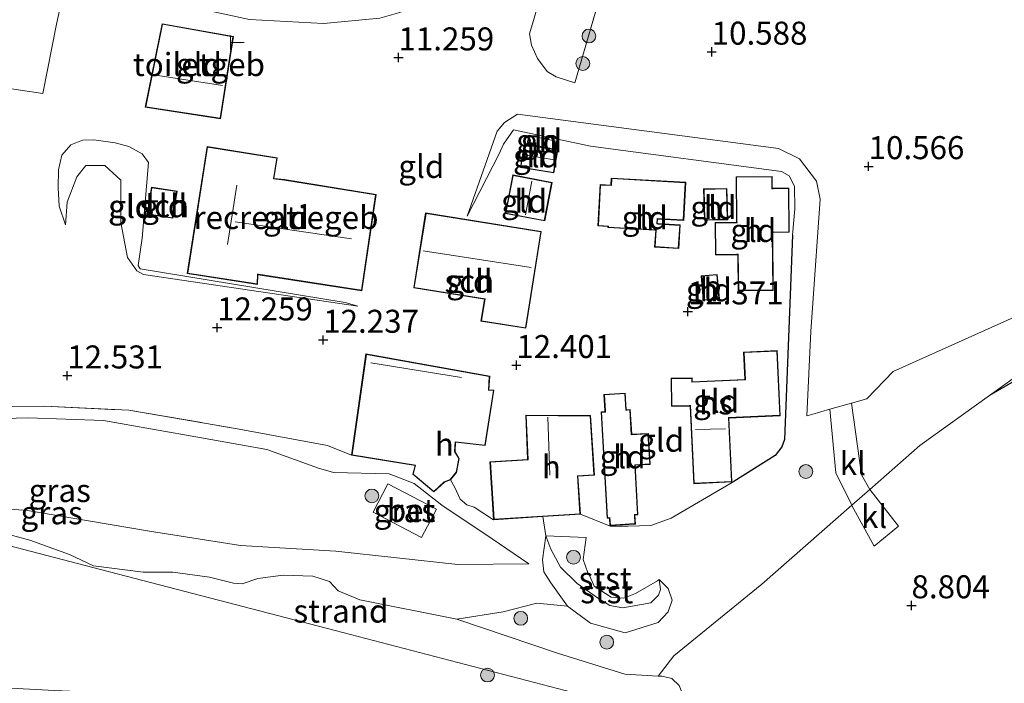
# Model space of a CAD drawing. Units: metres. Extents: x 179996 to 190010, y 431248 to 437501.
# Drawn here: x 181967 to 182074, y 432464 to 432536 of the extents above; entities that cross this region are included whole.
import ezdxf
from ezdxf.enums import TextEntityAlignment as Align

# ---------------------------------------------------------------- set-up
doc = ezdxf.new("R2010")
doc.units = ezdxf.units.M
doc.linetypes.add('IE-TERREINAFSCHEIDING', pattern=[10, 8, -2])
doc.layers.get('0').update_dxf_attribs({"lineweight": 25})
for name, color, linetype, lineweight in [('B-ME-GR-BOOM-S-B1', 93, 'Continuous', 18), ('B-ME-GW-KRUINLIJN-L-B1', 93, 'Continuous', 18), ('B-ME-GW-TEENLIJN-L-B1', 93, 'Continuous', 18), ('B-ME-IE-GRASLAND-GV-B6', 93, 'Continuous', 18), ('B-ME-IE-GRONDWERKLIJN-GROND_INGERICHT-GV-B6', 253, 'Continuous', 18), ('B-ME-IE-GRONDWERKLIJN-GROND_NIETINGERICHT-GV-B6', 253, 'Continuous', 18), ('B-ME-IE-HULPGEOMETRIE-L-B1', 53, 'Continuous', 18), ('B-ME-IE-INRICHTINGSELEMENT-S-B1', 253, 'Continuous', 18), ('B-ME-IE-TERREINAFSCHEIDING-RASTERHEKWERK-L-B1', 8, 'IE-TERREINAFSCHEIDING', 18), ('B-ME-KG-KADASTRAAL-DAKRAND-L-B1', 13, 'Continuous', 18), ('B-ME-KG-KADASTRAAL-NOKLIJN-L-B1', 13, 'Continuous', 18), ('B-ME-OB-BEKLEDING-GV-B6', 253, 'Continuous', 18), ('B-ME-OG-BEBOUWING-GV-B6', 173, 'Continuous', 18), ('B-ME-VH-VERH_SOORT-BETON-OVERIG-GV-B6', 8, 'IE-TERREINAFSCHEIDING-NATUURLIJK-HOUTWAL', 18), ('B-ME-VH-VERH_SOORT-KLINKERS-GV-B6', 8, 'IE-TERREINAFSCHEIDING-NATUURLIJK-HOUTWAL', 18)]:
    doc.layers.add(name, color=color, linetype=linetype, lineweight=lineweight)
doc.layers.add('B-ME-GW-HOOGTEPUNT-S-B1', color=10, linetype='Continuous')
doc.layers.add('B-ME-IE-TERREINAFSCHEIDING-HAAG-L-B1', color=10, linetype='Continuous')
doc.styles.add('NLCS-ISO', font='NLCS-ISO.TTF')
doc.linetypes.add('IE-TERREINAFSCHEIDING-NATUURLIJK-HOUTWAL', pattern='A,7,-1.5,[67,NLCS.SHX,S=0.75,R=45,X=0,Y=0],-1.5,7,-1.5,[70,NLCS.SHX,S=0.75,R=0,X=0,Y=0],-1.5', length=20)

# ---------------------------------------------------------------- blocks, each defined once
blk = doc.blocks.new('hoogtepunt')
for p, q in [((-0.5, 0), (0.5, 0)), ((0, 0.5), (0, -0.5))]:
    blk.add_line(p, q)
blk = doc.blocks.new('boom')
h = blk.add_hatch(color=256)
edge = h.paths.add_edge_path()
edge.add_arc((0, 0), 0.75, 0, 360)
blk.add_circle((0, 0), 0.75)
blk = doc.blocks.new('telefooncel')
for p, q in [((-0.75, 0.5), (0.75, 0.5)), ((0, 0.5), (0, -1))]:
    blk.add_line(p, q)

msp = doc.modelspace()

# ---------------------------------------------------------------- linework, layer by layer
at = {"layer": 'B-ME-GW-KRUINLIJN-L-B1'}
for p, q in [((182057.076, 432494.136, 11.368), (182054.718, 432493.476, 11.382)), ((182023.833, 432479.743, 11.635), (182023.504, 432481.819, 12.395)), ((182001.004, 432478.057, 10.428), (181990.613, 432478.661, 10.35))]:
    msp.add_line(p, q, dxfattribs=at)
for points in [[(181983.034, 432537.671, 11.111), (181991.606, 432535.838, 11.272), (181999.638, 432535.392, 11.402), (182005.781, 432535.996, 11.263), (182007.813, 432536.555, 11.25), (182009.677, 432537.183, 11.176), (182010.893, 432538.335, 11.189), (182011.352, 432538.617, 11.057)], [(182015.285, 432514.484, 11.596), (182018.772, 432521.224, 12.073), (182019.213, 432522.277, 12.027), (182020.327, 432523.838, 12.172), (182028.679, 432522.071, 12.185), (182049.452, 432519.334, 12.272), (182050.305, 432518.839, 12.237), (182050.868, 432517.716, 12.22), (182050.912, 432515.251, 12.233), (182050.665, 432512.41, 12.259)], [(181971.6, 432513.516, 12.484), (181971.786, 432515.996, 12.497), (181972.819, 432518.743, 12.497), (181973.812, 432519.98, 12.497), (181975.877, 432519.988, 12.523), (181977.622, 432518.395, 12.488), (181977.609, 432513.797, 12.497), (181978.333, 432509.979, 12.401), (181979.369, 432508.527, 12.311), (181980.092, 432508.13, 12.194), (182003.39, 432504.702, 11.83)], [(182094.591, 432510.555, 11.034), (182091.79, 432509.815, 10.995), (182076.852, 432504.432, 11.034), (182061.596, 432497.579, 11.376), (182058.728, 432494.598, 11.358), (182057.076, 432494.136, 11.368)], [(181969.325, 432493.808, 12.237), (181956.494, 432493.734, 12.298), (181938.819, 432493.293, 12.263), (181918.46, 432492.058, 12.35), (181914.016, 432492.049, 12.304)], [(182054.718, 432493.476, 11.382), (182052.756, 432492.927, 11.393), (182052.227, 432492.774, 11.171)], [(182002.703, 432488.475, 12.011), (182000.077, 432489.56, 12.003), (181990.078, 432491.389, 12.189)], [(182018.15, 432481.478, 12.395), (182016.052, 432482.857, 12.337), (182015.255, 432483.109, 12.328), (182014.519, 432483.701, 12.306), (182013.93, 432484.992, 12.254), (182013.474, 432485.807, 12.2)], [(182044.282, 432485.613, 12.259), (182037.458, 432481.645, 12.328), (182035.261, 432480.862, 12.358), (182032.769, 432480.792, 12.371), (182030.809, 432480.776, 12.289), (182027.587, 432482.079, 12.395)], [(181990.613, 432478.661, 10.35), (181980.719, 432480.235, 10.445), (181967.451, 432482.462, 10.579), (181960.718, 432482.996, 10.618), (181945.932, 432483.746, 10.711)], [(182036.142, 432474.991, 11.008), (182036.281, 432473.894, 11.034), (182036.089, 432473.273, 11.228), (182035.242, 432472.444, 11.306), (182032.21, 432471.916, 11.423), (182030.799, 432472.16, 11.432), (182029.571, 432472.931, 11.471), (182027.241, 432474.558, 11.544), (182025.408, 432476.338, 11.601), (182024.377, 432478.271, 11.687), (182023.833, 432479.743, 11.635)], [(182021.969, 432476.701, 10.82), (182014.274, 432476.624, 10.495), (182001.004, 432478.057, 10.428)], [(182036.05, 432464.491, 9.923), (182032.41, 432464.688, 9.605), (182025.104, 432466.986, 9.527), (182014.142, 432470.656, 9.562)], [(182040.044, 432459.26, 9.7), (182038.326, 432463.459, 9.951), (182037.543, 432464.217, 9.973), (182036.475, 432464.468, 9.96), (182036.05, 432464.491, 9.923)]]:
    msp.add_polyline3d(points, dxfattribs=at)
at = {"layer": 'B-ME-GW-TEENLIJN-L-B1'}
msp.add_line((182057.095, 432483.051, 9.777), (182059.047, 432484.764, 9.797), dxfattribs=at)
for points in [[(182015.285, 432514.484, 11.596), (182018.546, 432523.694, 11.28), (182019.324, 432524.639, 11.181), (182020.759, 432525.544, 11.172), (182049.125, 432521.835, 10.614), (182051.414, 432520.699, 10.622), (182053.275, 432518.271, 10.631), (182053.644, 432516.315, 10.64), (182052.628, 432501.931, 11.142), (182052.227, 432492.774, 11.171)], [(182003.39, 432504.702, 11.83), (182001.992, 432505.097, 11.769), (181979.714, 432508.758, 11.683), (181979.497, 432509.103, 11.705), (181979.944, 432512.064, 11.579), (181980.632, 432520.3, 11.596), (181979.953, 432521.243, 11.553), (181978.502, 432522.022, 11.527), (181976.998, 432522.443, 11.536), (181974.683, 432522.769, 11.553), (181973.458, 432522.721, 11.579), (181972.185, 432522.222, 11.622), (181971.185, 432521.112, 11.843), (181970.846, 432519.51, 11.951), (181970.796, 432517.556, 12.285), (181970.907, 432515.546, 12.423), (181971.6, 432513.516, 12.484)], [(182072.074, 432494.978, 9.912), (182080.823, 432501.248, 10.06), (182088.92, 432504.819, 10.133), (182094.876, 432506.963, 10.185)], [(182059.047, 432484.764, 9.797), (182064.5, 432489.551, 9.783), (182072.074, 432494.978, 9.912)], [(181967.525, 432492.566, 11.588), (181963.55, 432492.429, 11.575), (181948.734, 432492.669, 11.592), (181935.454, 432491.854, 11.432), (181919.976, 432490.499, 11.366)], [(182021.969, 432476.701, 10.82), (182017.989, 432479.418, 10.935), (182012.507, 432483.071, 11.149), (182009.526, 432485.43, 11.324), (182006.793, 432486.457, 11.367), (182000.758, 432486.593, 11.388), (181999.122, 432487.078, 11.371), (181993.499, 432489.117, 11.525), (181986.384, 432490.372, 11.474), (181975.74, 432492.245, 11.542), (181967.525, 432492.566, 11.588)], [(182036.05, 432464.491, 9.923), (182037.75, 432466.677, 9.925), (182047.319, 432474.469, 9.826), (182057.095, 432483.051, 9.777)], [(182036.142, 432474.991, 11.008), (182037.145, 432474.018, 10.787), (182037.567, 432472.739, 10.518), (182037.143, 432471.484, 10.501), (182036.041, 432470.311, 10.363), (182032.465, 432469.198, 10.285), (182028.68, 432470.233, 10.224), (182026.17, 432472.077, 10.324)], [(182026.17, 432472.077, 10.324), (182022.854, 432472.423, 10.09), (182019.204, 432471.465, 9.787), (182014.142, 432470.656, 9.562)]]:
    msp.add_polyline3d(points, dxfattribs=at)
at = {"layer": 'B-ME-IE-GRASLAND-GV-B6'}
for points in [[(182047.62, 432600.78, 10.837), (182046.656, 432595.881, 10.897), (182045.63, 432592.841, 11.042), (182026.986, 432528.969, 10.945), (182024.953, 432529.604, 10.974), (182023.993, 432530.196, 11.013), (182022.941, 432531.613, 11.056), (182022.261, 432533.042, 11.124), (182022.052, 432534.27, 11.117), (182022.55, 432535.988, 11.114), (182034.084, 432575.764, 11.029), (182040.109, 432594.675, 11.055), (182041.69, 432599.309, 11.107), (182042.848, 432602.337, 11.091), (182047.62, 432600.78, 10.837)], [(182005.781, 432535.996, 11.263), (181999.638, 432535.392, 11.402), (181991.606, 432535.838, 11.272)], [(181956.494, 432493.734, 12.298), (181969.325, 432493.808, 12.237), (181978.49, 432493.38, 12.241), (181990.078, 432491.389, 12.189)], [(181967.525, 432492.566, 11.588), (181975.74, 432492.245, 11.542), (181986.384, 432490.372, 11.474), (181993.499, 432489.117, 11.525), (181999.122, 432487.078, 11.371), (182000.758, 432486.593, 11.388), (182006.793, 432486.457, 11.367), (182009.526, 432485.43, 11.324), (182012.507, 432483.071, 11.149), (182017.989, 432479.418, 10.935), (182021.969, 432476.701, 10.82), (182014.274, 432476.624, 10.495), (182001.004, 432478.057, 10.428), (181990.613, 432478.661, 10.35), (181980.719, 432480.235, 10.445), (181967.451, 432482.462, 10.579), (181960.718, 432482.996, 10.618), (181945.932, 432483.746, 10.711), (181919.976, 432490.499, 11.366), (181935.454, 432491.854, 11.432), (181948.734, 432492.669, 11.592), (181963.55, 432492.429, 11.575), (181967.525, 432492.566, 11.588)], [(181960.718, 432482.996, 10.618), (181967.451, 432482.462, 10.579), (181980.719, 432480.235, 10.445), (181990.613, 432478.661, 10.35), (182001.004, 432478.057, 10.428), (182014.274, 432476.624, 10.495), (182021.969, 432476.701, 10.82), (182017.989, 432479.418, 10.935), (182012.507, 432483.071, 11.149), (182009.526, 432485.43, 11.324), (182006.793, 432486.457, 11.367), (182000.758, 432486.593, 11.388), (181999.122, 432487.078, 11.371), (181993.499, 432489.117, 11.525), (181986.384, 432490.372, 11.474), (181975.74, 432492.245, 11.542), (181967.525, 432492.566, 11.588), (181963.55, 432492.429, 11.575)], [(181990.078, 432491.389, 12.189), (182000.077, 432489.56, 12.003), (182002.703, 432488.475, 12.011), (182009.611, 432487.373, 12.145), (182009.361, 432486.428, 11.313), (182011.649, 432484.49, 11.294), (182012.813, 432485.556, 11.781), (182013.474, 432485.807, 12.2), (182013.93, 432484.992, 12.254), (182014.519, 432483.701, 12.306), (182015.255, 432483.109, 12.328), (182016.052, 432482.857, 12.337), (182018.15, 432481.478, 12.395), (182023.504, 432481.819, 12.395), (182023.833, 432479.743, 11.635), (182023.456, 432477.115, 11.051), (182023.612, 432475.814, 10.917), (182024.373, 432474.606, 10.834), (182026.17, 432472.077, 10.324), (182022.854, 432472.423, 10.09), (182019.204, 432471.465, 9.787), (182014.142, 432470.656, 9.562), (182003.591, 432472.779, 9.262), (182001.256, 432473.759, 9.684), (182000.317, 432474.752, 9.835), (181998.482, 432475.356, 9.826), (181995.265, 432475.453, 9.762), (181992.502, 432475.105, 9.757), (181990.806, 432474.499, 9.525), (181989.867, 432474.564, 9.534), (181987.259, 432475.251, 9.65), (181983.27, 432475.764, 9.555), (181980.056, 432475.767, 9.516), (181974.657, 432476.483, 9.469), (181972.027, 432477.687, 9.735), (181967.705, 432479.259, 10.04), (181964.473, 432480.133, 10.07)], [(182011.942, 432482.615, 11.086), (182006.661, 432485.388, 11.232), (182005.038, 432482.304, 11.082), (182010.319, 432479.531, 10.936), (182011.942, 432482.615, 11.086)]]:
    msp.add_polyline3d(points, dxfattribs=at)
at = {"layer": 'B-ME-IE-GRONDWERKLIJN-GROND_INGERICHT-GV-B6'}
for points in [[(182022.55, 432535.988, 11.114), (182022.052, 432534.27, 11.117), (182022.261, 432533.042, 11.124), (182022.941, 432531.613, 11.056), (182023.993, 432530.196, 11.013), (182024.953, 432529.604, 10.974), (182026.986, 432528.969, 10.945), (182045.63, 432592.841, 11.042)], [(181991.606, 432535.838, 11.272), (181999.638, 432535.392, 11.402), (182005.781, 432535.996, 11.263)], [(181989.852, 432534.002, 11.6), (181982.122, 432535.375, 11.6), (181980.276, 432526.304, 11.6), (181988.453, 432525.048, 11.6), (181989.852, 432534.002, 11.6)], [(182076.852, 432504.432, 11.034), (182061.596, 432497.579, 11.376), (182058.728, 432494.598, 11.358), (182057.076, 432494.136, 11.368), (182054.718, 432493.476, 11.382), (182052.756, 432492.927, 11.393), (182052.227, 432492.774, 11.171), (182052.628, 432501.931, 11.142), (182053.644, 432516.315, 10.64), (182053.275, 432518.271, 10.631), (182051.414, 432520.699, 10.622), (182049.125, 432521.835, 10.614), (182020.759, 432525.544, 11.172), (182019.324, 432524.639, 11.181), (182018.546, 432523.694, 11.28), (182015.285, 432514.484, 11.596), (182018.772, 432521.224, 12.073), (182019.213, 432522.277, 12.027), (182020.327, 432523.838, 12.172), (182028.679, 432522.071, 12.185), (182049.452, 432519.334, 12.272), (182050.305, 432518.839, 12.237), (182050.868, 432517.716, 12.22), (182050.912, 432515.251, 12.233), (182050.665, 432512.41, 12.259), (182049.771, 432490.192, 12.285), (182049.488, 432489.392, 12.285), (182048.753, 432488.459, 12.285), (182044.282, 432485.613, 12.259), (182037.458, 432481.645, 12.328), (182035.261, 432480.862, 12.358), (182032.769, 432480.792, 12.371), (182030.809, 432480.776, 12.289), (182027.587, 432482.079, 12.395), (182027.324, 432486.208, 12.395), (182029.117, 432486.322, 12.395), (182028.705, 432492.798, 12.395), (182021.65, 432492.848, 12.395), (182021.839, 432488.032, 12.395), (182017.749, 432487.772, 12.395), (182018.15, 432481.478, 12.395), (182016.052, 432482.857, 12.337), (182015.255, 432483.109, 12.328), (182014.519, 432483.701, 12.306), (182013.93, 432484.992, 12.254), (182013.474, 432485.807, 12.2), (182014.12, 432486.607, 12.243), (182014.421, 432488.146, 12.286), (182013.966, 432488.897, 12.324), (182014.021, 432489.901, 12.266), (182017.237, 432489.542, 12.362), (182018.184, 432495.565, 12.333), (182017.639, 432495.604, 12.343), (182017.739, 432497.072, 12.339), (182004.274, 432499.496, 11.995), (182002.703, 432488.475, 12.011), (182000.077, 432489.56, 12.003), (181990.078, 432491.389, 12.189), (181978.49, 432493.38, 12.241), (181969.325, 432493.808, 12.237), (181956.494, 432493.734, 12.298)], [(182052.227, 432492.774, 11.171), (182052.756, 432492.927, 11.393), (182054.718, 432493.476, 11.382), (182055.364, 432486.587, 10.211), (182057.095, 432483.051, 9.777), (182047.319, 432474.469, 9.826), (182037.75, 432466.677, 9.925), (182036.05, 432464.491, 9.923), (182032.41, 432464.688, 9.605), (182025.104, 432466.986, 9.527), (182014.142, 432470.656, 9.562), (182019.204, 432471.465, 9.787), (182022.854, 432472.423, 10.09), (182026.17, 432472.077, 10.324), (182028.68, 432470.233, 10.224), (182032.465, 432469.198, 10.285), (182036.041, 432470.311, 10.363), (182037.143, 432471.484, 10.501), (182037.567, 432472.739, 10.518), (182037.145, 432474.018, 10.787), (182036.142, 432474.991, 11.008), (182035.977, 432474.853, 11.358), (182033.567, 432473.452, 11.44), (182032.304, 432472.95, 11.453), (182030.94, 432473.053, 11.419), (182029.083, 432474.266, 11.419), (182028.493, 432475.61, 11.436), (182028.414, 432475.721, 11.44), (182027.907, 432477.15, 11.445), (182028.211, 432479.528, 11.541), (182023.833, 432479.743, 11.635), (182023.504, 432481.819, 12.395), (182027.587, 432482.079, 12.395), (182030.809, 432480.776, 12.289), (182032.769, 432480.792, 12.371), (182035.261, 432480.862, 12.358), (182037.458, 432481.645, 12.328), (182044.282, 432485.613, 12.259), (182048.753, 432488.459, 12.285), (182049.488, 432489.392, 12.285), (182049.771, 432490.192, 12.285), (182050.665, 432512.41, 12.259), (182050.912, 432515.251, 12.233), (182050.868, 432517.716, 12.22), (182050.305, 432518.839, 12.237), (182049.452, 432519.334, 12.272), (182028.679, 432522.071, 12.185), (182020.327, 432523.838, 12.172), (182019.213, 432522.277, 12.027), (182018.772, 432521.224, 12.073), (182015.285, 432514.484, 11.596), (182018.546, 432523.694, 11.28), (182019.324, 432524.639, 11.181), (182020.759, 432525.544, 11.172), (182049.125, 432521.835, 10.614), (182051.414, 432520.699, 10.622), (182053.275, 432518.271, 10.631), (182053.644, 432516.315, 10.64), (182052.628, 432501.931, 11.142), (182052.227, 432492.774, 11.171)], [(182021.974, 432523.25, 12.23), (182021.794, 432522.38, 12.23), (182024.787, 432521.763, 12.23), (182024.966, 432522.633, 12.23), (182021.974, 432523.25, 12.23)], [(182001.992, 432505.097, 11.769), (181979.714, 432508.758, 11.683), (181979.497, 432509.103, 11.705), (181979.944, 432512.064, 11.579), (181980.632, 432520.3, 11.596), (181979.953, 432521.243, 11.553), (181978.502, 432522.022, 11.527), (181976.998, 432522.443, 11.536), (181974.683, 432522.769, 11.553), (181973.458, 432522.721, 11.579), (181972.185, 432522.222, 11.622), (181971.185, 432521.112, 11.843), (181970.846, 432519.51, 11.951), (181970.796, 432517.556, 12.285), (181970.907, 432515.546, 12.423), (181971.6, 432513.516, 12.484), (181971.786, 432515.996, 12.497), (181972.819, 432518.743, 12.497), (181973.812, 432519.98, 12.497), (181975.877, 432519.988, 12.523), (181977.622, 432518.395, 12.488), (181977.609, 432513.797, 12.497), (181978.333, 432509.979, 12.401), (181979.369, 432508.527, 12.311), (181980.092, 432508.13, 12.194), (182003.39, 432504.702, 11.83), (182001.992, 432505.097, 11.769)], [(182003.39, 432504.702, 11.83), (181980.092, 432508.13, 12.194), (181979.369, 432508.527, 12.311), (181978.333, 432509.979, 12.401), (181977.609, 432513.797, 12.497), (181977.622, 432518.395, 12.488), (181975.877, 432519.988, 12.523), (181973.812, 432519.98, 12.497), (181972.819, 432518.743, 12.497), (181971.786, 432515.996, 12.497), (181971.6, 432513.516, 12.484), (181970.907, 432515.546, 12.423), (181970.796, 432517.556, 12.285), (181970.846, 432519.51, 11.951), (181971.185, 432521.112, 11.843), (181972.185, 432522.222, 11.622), (181973.458, 432522.721, 11.579), (181974.683, 432522.769, 11.553), (181976.998, 432522.443, 11.536), (181978.502, 432522.022, 11.527), (181979.953, 432521.243, 11.553), (181980.632, 432520.3, 11.596), (181979.944, 432512.064, 11.579), (181979.497, 432509.103, 11.705), (181979.714, 432508.758, 11.683), (182001.992, 432505.097, 11.769), (182003.39, 432504.702, 11.83)], [(182005.369, 432516.821, 11.55), (181995.43, 432518.441, 11.55), (181994.269, 432518.561, 11.55), (181994.618, 432520.798, 11.55), (181987.009, 432522.025, 11.55), (181984.839, 432508.223, 11.55), (181992.488, 432507.038, 11.55), (181992.529, 432508.108, 11.55), (182003.83, 432506.36, 11.55), (182005.369, 432516.821, 11.55)], [(182021.466, 432522.259, 12.25), (182021.066, 432519.749, 12.25), (182024.718, 432519.167, 12.25), (182025.118, 432521.678, 12.25), (182021.466, 432522.259, 12.25)], [(182019.433, 432514.761, 12.25), (182023.707, 432513.946, 12.25), (182024.505, 432518.131, 12.25), (182020.231, 432518.946, 12.25), (182019.433, 432514.761, 12.25)], [(182035.953, 432513.66, 12.183), (182035.98, 432514.154, 12.183), (182038.818, 432513.998, 12.183), (182039.046, 432518.151, 12.183), (182030.949, 432518.595, 12.183), (182030.908, 432517.836, 12.183), (182029.742, 432517.9, 12.183), (182029.495, 432513.403, 12.183), (182030.59, 432513.343, 12.183), (182030.583, 432513.219, 12.183), (182035.676, 432512.94, 12.183), (182035.78, 432512.942, 12.183), (182035.663, 432511.109, 12.183), (182038.279, 432510.943, 12.183), (182038.443, 432513.508, 12.183), (182036.057, 432513.66, 12.183), (182035.953, 432513.66, 12.183)], [(182044.753, 432506.36, 12.187), (182048.568, 432506.399, 12.187), (182048.504, 432512.596, 12.187), (182048.512, 432512.692, 12.187), (182050.306, 432512.711, 12.187), (182050.257, 432517.522, 12.187), (182048.556, 432517.505, 12.187), (182048.457, 432517.506, 12.187), (182048.444, 432518.795, 12.187), (182044.517, 432518.754, 12.187), (182044.566, 432513.901, 12.187), (182044.573, 432513.798, 12.187), (182042.237, 432513.774, 12.187), (182042.273, 432510.255, 12.187), (182044.612, 432510.279, 12.187), (182044.713, 432510.281, 12.187), (182044.753, 432506.36, 12.187)], [(181983.256, 432514.237, 11.65), (181983.726, 432517.178, 11.65), (181980.956, 432517.62, 11.65), (181980.487, 432514.679, 11.65), (181983.256, 432514.237, 11.65)], [(182041.066, 432514.02, 12.198), (182043.617, 432514.086, 12.198), (182043.529, 432517.487, 12.198), (182040.978, 432517.42, 12.198), (182041.066, 432514.02, 12.198)], [(182009.463, 432506.671, 11.68), (182017.16, 432505.444, 12.25), (182016.78, 432503.057, 12.25), (182021.657, 432502.28, 12.25), (182023.335, 432512.813, 12.25), (182010.761, 432514.817, 11.68), (182009.463, 432506.671, 11.68)], [(182094.876, 432506.963, 10.185), (182088.92, 432504.819, 10.133), (182080.823, 432501.248, 10.06), (182072.074, 432494.978, 9.912), (182064.5, 432489.551, 9.783), (182059.047, 432484.764, 9.797), (182058.14, 432486.341, 10.107), (182057.076, 432494.136, 11.368), (182058.728, 432494.598, 11.358), (182061.596, 432497.579, 11.376), (182076.852, 432504.432, 11.034), (182091.79, 432509.815, 10.995), (182094.591, 432510.555, 11.034), (182094.854, 432507.46, 10.462), (182094.876, 432506.963, 10.185)], [(182040.956, 432505.336, 12.362), (182042.712, 432505.498, 12.362), (182042.469, 432508.139, 12.362), (182040.713, 432507.977, 12.362), (182040.956, 432505.336, 12.362)], [(182095.534, 432505.021, 10.181), (182086.069, 432501.717, 10.064), (182078.233, 432498.586, 10.15), (182072.074, 432494.978, 9.912), (182080.823, 432501.248, 10.06), (182088.92, 432504.819, 10.133), (182094.876, 432506.963, 10.185), (182095.534, 432505.021, 10.181)], [(182039.752, 432496.469, 12.35), (182039.748, 432496.88, 12.347), (182037.458, 432496.859, 12.336), (182037.487, 432493.805, 12.34), (182039.523, 432493.824, 12.35), (182039.909, 432485.391, 12.35), (182044.055, 432485.581, 12.35), (182043.737, 432492.523, 12.35), (182049.309, 432492.779, 12.35), (182048.984, 432499.86, 12.35), (182045.337, 432499.693, 12.35), (182045.473, 432496.731, 12.35), (182039.752, 432496.469, 12.35)], [(182081.258, 432442.607, 9.038), (182068.836, 432447.626, 8.973), (182054.829, 432453.286, 9.087), (182040.044, 432459.26, 9.7), (182038.326, 432463.459, 9.951), (182037.543, 432464.217, 9.973), (182036.475, 432464.468, 9.96), (182036.05, 432464.491, 9.923), (182037.75, 432466.677, 9.925), (182047.319, 432474.469, 9.826), (182057.095, 432483.051, 9.777), (182057.114, 432483.013, 9.748), (182059.526, 432478.597, 9.363), (182062.188, 432480.788, 9.449), (182059.047, 432484.764, 9.797), (182064.5, 432489.551, 9.783), (182072.074, 432494.978, 9.912), (182078.233, 432498.586, 10.15)], [(182030.483, 432481.646, 12.305), (182030.75, 432481.661, 12.305), (182030.796, 432480.85, 12.305), (182033.566, 432481.007, 12.305), (182033.51, 432481.993, 12.305), (182033.849, 432482.012, 12.305), (182033.544, 432487.395, 12.305), (182035.176, 432487.487, 12.305), (182034.986, 432490.862, 12.305), (182033.168, 432490.76, 12.305), (182033.015, 432493.456, 12.305), (182032.663, 432493.436, 12.305), (182032.56, 432493.425, 12.305), (182032.458, 432495.233, 12.305), (182030.155, 432495.102, 12.305), (182030.255, 432493.322, 12.305), (182030.256, 432493.224, 12.305), (182029.83, 432493.2, 12.305), (182030.483, 432481.646, 12.305)]]:
    msp.add_polyline3d(points, dxfattribs=at)
at = {"layer": 'B-ME-IE-GRONDWERKLIJN-GROND_NIETINGERICHT-GV-B6'}
for points in [[(181964.473, 432480.133, 10.07), (181967.705, 432479.259, 10.04), (181972.027, 432477.687, 9.735), (181974.657, 432476.483, 9.469)], [(181963.013, 432479.302, 9.933), (181974.586, 432476.291, 9.469), (182000.907, 432469.443, 8.832), (182035.954, 432460.324, 9.218), (182035.599, 432459.875, 8.973), (182034.264, 432458.203, 8.659), (182033.366, 432457.266, 8.427), (182032.828, 432455.881, 8.143), (182032.577, 432454.009, 7.884), (182032.255, 432451.075, 7.51), (182032.26, 432449.612, 7.092), (182030.948, 432451.427, 7.092), (182028.683, 432453.156, 7.092), (182023.575, 432455.302, 7.092), (182014.421, 432457.979, 7.092), (182001.585, 432460.335, 7.092), (181982.838, 432462.357, 7.092), (181970.395, 432462.926, 7.092), (181958.156, 432463.558, 7.092)], [(182035.954, 432460.324, 9.218), (182000.907, 432469.443, 8.832), (181974.586, 432476.291, 9.469), (181963.013, 432479.302, 9.933)], [(181974.657, 432476.483, 9.469), (181980.056, 432475.767, 9.516), (181983.27, 432475.764, 9.555), (181987.259, 432475.251, 9.65), (181989.867, 432474.564, 9.534), (181990.806, 432474.499, 9.525), (181992.502, 432475.105, 9.757), (181995.265, 432475.453, 9.762), (181998.482, 432475.356, 9.826), (182000.317, 432474.752, 9.835), (182001.256, 432473.759, 9.684), (182003.591, 432472.779, 9.262), (182014.142, 432470.656, 9.562), (182025.104, 432466.986, 9.527), (182032.41, 432464.688, 9.605), (182036.05, 432464.491, 9.923), (182036.475, 432464.468, 9.96), (182037.543, 432464.217, 9.973), (182038.326, 432463.459, 9.951)]]:
    msp.add_polyline3d(points, dxfattribs=at)
at = {"layer": 'B-ME-IE-HULPGEOMETRIE-L-B1'}
msp.add_polyline3d([(182166.492, 432408.167, 7.168), (182142.52, 432417.853, 7.168), (182137.366, 432419.935, 7.092), (182126.51, 432424.322, 8.24), (182118.693, 432427.48, 8.813), (182116.811, 432428.241, 8.861), (182112.949, 432429.801, 9.013), (182090.587, 432438.837, 9.668), (182081.258, 432442.607, 9.038), (182068.836, 432447.626, 8.973), (182054.829, 432453.286, 9.087), (182040.044, 432459.26, 9.7), (182035.954, 432460.324, 9.218), (182000.907, 432469.443, 8.832), (181974.586, 432476.291, 9.469), (181963.013, 432479.302, 9.933), (181945.932, 432483.746, 10.711), (181919.976, 432490.499, 11.366), (181914.016, 432492.049, 12.304)], dxfattribs=at)
at = {"layer": 'B-ME-IE-TERREINAFSCHEIDING-HAAG-L-B1'}
msp.add_polyline3d([(182050.665, 432512.41, 12.259), (182049.771, 432490.192, 12.285), (182049.488, 432489.392, 12.285), (182048.753, 432488.459, 12.285), (182044.282, 432485.613, 12.259)], dxfattribs=at)
at = {"layer": 'B-ME-IE-TERREINAFSCHEIDING-RASTERHEKWERK-L-B1'}
msp.add_line((182026.986, 432528.969, 10.945), (182045.63, 432592.841, 11.042), dxfattribs=at)
for points in [[(182035.361, 432595.616, 11.072), (182033.542, 432589.77, 11.011), (182031.183, 432581.91, 11.056), (182028.809, 432574.099, 10.991), (182026.282, 432565.472, 11.019), (182023.89, 432557.149, 11.059), (182021.554, 432549.339, 11.024), (182018.721, 432539.638, 11.124), (182013.2081, 432540.8942, 11.1493), (182011.1911, 432541.3336, 10.5346), (182003.595, 432543.016, 10.583), (181995.857, 432544.737, 10.678), (181988.206, 432546.417, 10.901), (181980.746, 432548.088, 11.08), (181973.679, 432549.785, 11.025), (181972.146, 432542.454, 11.145), (181970.625, 432535.335, 11.091), (181969.146, 432527.806, 11.327), (181960.984, 432529.014, 11.22), (181953.727, 432530, 11.281), (181945.238, 432531.133, 11.277), (181936.304, 432532.471, 11.23), (181929.6584, 432533.4676, 11.2666)], [(182095.534, 432505.021, 10.181), (182086.069, 432501.717, 10.064), (182078.233, 432498.586, 10.15), (182072.074, 432494.978, 9.912)], [(181969.325, 432493.808, 12.237), (181978.49, 432493.38, 12.241), (181990.078, 432491.389, 12.189)]]:
    msp.add_polyline3d(points, dxfattribs=at)
at = {"layer": 'B-ME-KG-KADASTRAAL-DAKRAND-L-B1'}
for points in [[(181989.795, 432533.961, 13.986), (181988.411, 432525.105, 14.427), (181980.335, 432526.345, 14.423), (181982.161, 432535.317, 13.934), (181989.795, 432533.961, 13.986)], [(182005.313, 432516.78, 13.614), (182003.788, 432506.417, 13.7), (181992.584, 432508.149, 13.466), (181992.482, 432508.167, 16.094), (181992.441, 432507.096, 16.155), (181984.896, 432508.265, 16.155), (181987.05, 432521.968, 16.094), (181994.562, 432520.756, 16.155), (181994.212, 432518.517, 16.02), (181995.423, 432518.391, 13.384), (182005.313, 432516.78, 13.614)], [(182021.508, 432522.202, 14.055), (182025.061, 432521.636, 13.943), (182024.676, 432519.224, 14.107), (182021.123, 432519.79, 13.999), (182021.508, 432522.202, 14.055)], [(182019.491, 432514.801, 14.336), (182020.271, 432518.888, 14.38), (182024.447, 432518.091, 14.375), (182023.667, 432514.004, 14.323), (182019.491, 432514.801, 14.336)], [(182035.901, 432513.62, 14.657), (182036.05, 432513.611, 14.156), (182038.39, 432513.461, 14.12), (182038.233, 432510.995, 14.156), (182035.716, 432511.156, 14.141), (182035.832, 432512.982, 14.156), (182035.683, 432512.99, 14.666), (182030.636, 432513.267, 14.704), (182030.643, 432513.39, 14.679), (182029.548, 432513.45, 14.647), (182029.789, 432517.847, 14.594), (182030.954, 432517.783, 14.603), (182030.996, 432518.543, 14.569), (182038.994, 432518.104, 14.511), (182038.771, 432514.051, 14.622), (182035.933, 432514.206, 14.65), (182035.901, 432513.62, 14.657)], [(182044.802, 432506.41, 15.146), (182044.762, 432510.331, 15.202), (182044.612, 432510.329, 14.915), (182042.322, 432510.306, 14.915), (182042.287, 432513.725, 14.929), (182044.618, 432513.748, 14.915), (182044.616, 432513.898, 15.173), (182044.567, 432518.705, 15.181), (182048.394, 432518.744, 15.261), (182048.408, 432517.453, 15.243), (182048.558, 432517.455, 14.838), (182050.207, 432517.472, 14.956), (182050.256, 432512.76, 14.838), (182048.453, 432512.742, 14.838), (182048.454, 432512.592, 15.252), (182048.517, 432506.448, 15.286), (182044.802, 432506.41, 15.146)], [(181983.215, 432514.294, 13.765), (181980.544, 432514.72, 13.674), (181980.997, 432517.563, 13.678), (181983.669, 432517.136, 13.726), (181983.215, 432514.294, 13.765)], [(182041.115, 432514.071, 14.508), (182041.03, 432517.372, 14.518), (182043.48, 432517.435, 14.554), (182043.566, 432514.135, 14.596), (182041.115, 432514.071, 14.508)], [(182009.52, 432506.713, 15.302), (182010.802, 432514.76, 15.297), (182023.278, 432512.771, 15.263), (182021.615, 432502.337, 14.674), (182016.837, 432503.099, 14.553), (182017.217, 432505.486, 15.427), (182009.52, 432506.713, 15.302)], [(182041.001, 432505.391, 14.545), (182040.768, 432507.932, 14.605), (182042.424, 432508.084, 14.622), (182042.658, 432505.543, 14.616), (182041.001, 432505.391, 14.545)], [(182004.316, 432499.438, 14.696), (182017.686, 432497.031, 13.944), (182017.585, 432495.557, 13.837), (182018.126, 432495.519, 13.811), (182017.196, 432489.597, 13.726), (182013.955, 432489.947, 14.384), (182013.915, 432488.884, 14.332), (182014.368, 432488.136, 14.294), (182014.073, 432486.628, 14.17), (182013.439, 432485.834, 14.046), (182012.786, 432485.599, 13.918), (182011.648, 432484.556, 13.807), (182009.417, 432486.446, 13.845), (182009.673, 432487.413, 14.02), (182002.759, 432488.516, 14.055), (182004.316, 432499.438, 14.696)], [(182039.702, 432496.521, 15.244), (182039.702, 432496.416, 15.421), (182045.525, 432496.683, 15.371), (182045.389, 432499.645, 15.38), (182048.936, 432499.808, 15.401), (182049.257, 432492.827, 15.678), (182043.685, 432492.571, 15.7), (182044.003, 432485.629, 15.367), (182039.957, 432485.443, 15.393), (182039.57, 432493.874, 15.416), (182039.424, 432493.874, 15.264), (182037.536, 432493.855, 15.234), (182037.509, 432496.809, 15.229), (182039.698, 432496.83, 15.24), (182039.702, 432496.521, 15.244)], [(182030.53, 432481.699, 15.03), (182029.883, 432493.153, 15.099), (182030.314, 432493.177, 15.111), (182030.305, 432493.327, 14.537), (182030.207, 432495.055, 14.537), (182032.411, 432495.18, 14.477), (182032.513, 432493.378, 14.477), (182032.663, 432493.386, 15.154), (182032.968, 432493.403, 15.173), (182033.12, 432490.707, 15.038), (182034.938, 432490.809, 14.872), (182035.124, 432487.534, 14.756), (182033.492, 432487.441, 15.131), (182033.796, 432482.059, 15.206), (182033.458, 432482.04, 15.192), (182033.514, 432481.054, 14.764), (182030.844, 432480.903, 14.802), (182030.798, 432481.714, 15.076), (182030.53, 432481.699, 15.03)], [(182028.658, 432492.749, 13.992), (182029.064, 432486.369, 13.838), (182027.271, 432486.255, 14.101), (182027.534, 432482.125, 13.801), (182018.197, 432481.531, 13.513), (182017.803, 432487.726, 14.33), (182021.891, 432487.987, 14.588), (182021.702, 432492.797, 14.822), (182028.658, 432492.749, 13.992)]]:
    msp.add_polyline3d(points, dxfattribs=at)
at = {"layer": 'B-ME-KG-KADASTRAAL-NOKLIJN-L-B1'}
for p, q in [((181988.667, 432528.665, 15.137), (181981.176, 432529.819, 15.284)), ((182024.721, 432520.583, 14.328), (182021.55, 432521.137, 14.263)), ((181990.231, 432517.826, 18.986), (181989.231, 432511.372, 19.02)), ((182021.61, 432514.609, 14.588), (182022.323, 432518.27, 14.588)), ((181990.037, 432513.858, 19.033), (182002.693, 432511.991, 19.077)), ((182010.48, 432510.688, 17.263), (182022.226, 432508.885, 17.207)), ((182014.678, 432496.916, 16.064), (182004.799, 432498.541, 15.929)), ((182024.045, 432492.612, 17.981), (182024.26, 432486.314, 17.834)), ((182043.375, 432491.342, 15.8), (182040.093, 432491.285, 15.761))]:
    msp.add_line(p, q, dxfattribs=at)
at = {"layer": 'B-ME-OB-BEKLEDING-GV-B6'}
for points in [[(182026.17, 432472.077, 10.324), (182024.373, 432474.606, 10.834), (182023.612, 432475.814, 10.917), (182023.456, 432477.115, 11.051), (182023.833, 432479.743, 11.635), (182024.377, 432478.271, 11.687), (182025.408, 432476.338, 11.601), (182027.241, 432474.558, 11.544), (182029.571, 432472.931, 11.471), (182030.799, 432472.16, 11.432), (182032.21, 432471.916, 11.423), (182035.242, 432472.444, 11.306), (182036.089, 432473.273, 11.228), (182036.281, 432473.894, 11.034), (182036.142, 432474.991, 11.008), (182037.145, 432474.018, 10.787), (182037.567, 432472.739, 10.518), (182037.143, 432471.484, 10.501), (182036.041, 432470.311, 10.363), (182032.465, 432469.198, 10.285), (182028.68, 432470.233, 10.224), (182026.17, 432472.077, 10.324)], [(182023.833, 432479.743, 11.635), (182028.211, 432479.528, 11.541), (182027.907, 432477.15, 11.445), (182028.414, 432475.721, 11.44), (182028.493, 432475.61, 11.436), (182029.083, 432474.266, 11.419), (182030.94, 432473.053, 11.419), (182032.304, 432472.95, 11.453), (182033.567, 432473.452, 11.44), (182035.977, 432474.853, 11.358), (182036.142, 432474.991, 11.008), (182036.281, 432473.894, 11.034), (182036.089, 432473.273, 11.228), (182035.242, 432472.444, 11.306), (182032.21, 432471.916, 11.423), (182030.799, 432472.16, 11.432), (182029.571, 432472.931, 11.471), (182027.241, 432474.558, 11.544), (182025.408, 432476.338, 11.601), (182024.377, 432478.271, 11.687), (182023.833, 432479.743, 11.635)]]:
    msp.add_polyline3d(points, dxfattribs=at)
at = {"layer": 'B-ME-OG-BEBOUWING-GV-B6'}
for points in [[(181989.852, 432534.002, 11.6), (181988.453, 432525.048, 11.6), (181980.276, 432526.304, 11.6), (181982.122, 432535.375, 11.6), (181989.852, 432534.002, 11.6)], [(182021.974, 432523.25, 12.23), (182024.966, 432522.633, 12.23), (182024.787, 432521.763, 12.23), (182021.794, 432522.38, 12.23), (182021.974, 432523.25, 12.23)], [(182005.369, 432516.821, 11.55), (182003.83, 432506.36, 11.55), (181992.529, 432508.108, 11.55), (181992.488, 432507.038, 11.55), (181984.839, 432508.223, 11.55), (181987.009, 432522.025, 11.55), (181994.618, 432520.798, 11.55), (181994.269, 432518.561, 11.55), (181995.43, 432518.441, 11.55), (182005.369, 432516.821, 11.55)], [(182021.466, 432522.259, 12.25), (182025.118, 432521.678, 12.25), (182024.718, 432519.167, 12.25), (182021.066, 432519.749, 12.25), (182021.466, 432522.259, 12.25)], [(182019.433, 432514.761, 12.25), (182020.231, 432518.946, 12.25), (182024.505, 432518.131, 12.25), (182023.707, 432513.946, 12.25), (182019.433, 432514.761, 12.25)], [(182035.953, 432513.66, 12.183), (182036.057, 432513.66, 12.183), (182038.443, 432513.508, 12.183), (182038.279, 432510.943, 12.183), (182035.663, 432511.109, 12.183), (182035.78, 432512.942, 12.183), (182035.676, 432512.94, 12.183), (182030.583, 432513.219, 12.183), (182030.59, 432513.343, 12.183), (182029.495, 432513.403, 12.183), (182029.742, 432517.9, 12.183), (182030.908, 432517.836, 12.183), (182030.949, 432518.595, 12.183), (182039.046, 432518.151, 12.183), (182038.818, 432513.998, 12.183), (182035.98, 432514.154, 12.183), (182035.953, 432513.66, 12.183)], [(182044.753, 432506.36, 12.187), (182044.713, 432510.281, 12.187), (182044.612, 432510.279, 12.187), (182042.273, 432510.255, 12.187), (182042.237, 432513.774, 12.187), (182044.573, 432513.798, 12.187), (182044.566, 432513.901, 12.187), (182044.517, 432518.754, 12.187), (182048.444, 432518.795, 12.187), (182048.457, 432517.506, 12.187), (182048.556, 432517.505, 12.187), (182050.257, 432517.522, 12.187), (182050.306, 432512.711, 12.187), (182048.512, 432512.692, 12.187), (182048.504, 432512.596, 12.187), (182048.568, 432506.399, 12.187), (182044.753, 432506.36, 12.187)], [(181983.256, 432514.237, 11.65), (181980.487, 432514.679, 11.65), (181980.956, 432517.62, 11.65), (181983.726, 432517.178, 11.65), (181983.256, 432514.237, 11.65)], [(182041.066, 432514.02, 12.198), (182040.978, 432517.42, 12.198), (182043.529, 432517.487, 12.198), (182043.617, 432514.086, 12.198), (182041.066, 432514.02, 12.198)], [(182009.463, 432506.671, 11.68), (182010.761, 432514.817, 11.68), (182023.335, 432512.813, 12.25), (182021.657, 432502.28, 12.25), (182016.78, 432503.057, 12.25), (182017.16, 432505.444, 12.25), (182009.463, 432506.671, 11.68)], [(182040.956, 432505.336, 12.362), (182040.713, 432507.977, 12.362), (182042.469, 432508.139, 12.362), (182042.712, 432505.498, 12.362), (182040.956, 432505.336, 12.362)], [(182013.474, 432485.807, 12.2), (182012.813, 432485.556, 11.781), (182011.649, 432484.49, 11.294), (182009.361, 432486.428, 11.313), (182009.611, 432487.373, 12.145), (182002.703, 432488.475, 12.011), (182004.274, 432499.496, 11.995), (182017.739, 432497.072, 12.339), (182017.639, 432495.604, 12.343), (182018.184, 432495.565, 12.333), (182017.237, 432489.542, 12.362), (182014.021, 432489.901, 12.266), (182013.966, 432488.897, 12.324), (182014.421, 432488.146, 12.286), (182014.12, 432486.607, 12.243), (182013.474, 432485.807, 12.2)], [(182039.523, 432493.824, 12.35), (182037.487, 432493.805, 12.34), (182037.458, 432496.859, 12.336), (182039.748, 432496.88, 12.347), (182039.752, 432496.469, 12.35), (182045.473, 432496.731, 12.35), (182045.337, 432499.693, 12.35), (182048.984, 432499.86, 12.35), (182049.309, 432492.779, 12.35), (182043.737, 432492.523, 12.35), (182044.055, 432485.581, 12.35), (182039.909, 432485.391, 12.35), (182039.523, 432493.824, 12.35)], [(182030.483, 432481.646, 12.305), (182029.83, 432493.2, 12.305), (182030.256, 432493.224, 12.305), (182030.255, 432493.322, 12.305), (182030.155, 432495.102, 12.305), (182032.458, 432495.233, 12.305), (182032.56, 432493.425, 12.305), (182032.663, 432493.436, 12.305), (182033.015, 432493.456, 12.305), (182033.168, 432490.76, 12.305), (182034.986, 432490.862, 12.305), (182035.176, 432487.487, 12.305), (182033.544, 432487.395, 12.305), (182033.849, 432482.012, 12.305), (182033.51, 432481.993, 12.305), (182033.566, 432481.007, 12.305), (182030.796, 432480.85, 12.305), (182030.75, 432481.661, 12.305), (182030.483, 432481.646, 12.305)], [(182028.705, 432492.798, 12.395), (182029.117, 432486.322, 12.395), (182027.324, 432486.208, 12.395), (182027.587, 432482.079, 12.395), (182023.504, 432481.819, 12.395), (182018.15, 432481.478, 12.395), (182017.749, 432487.772, 12.395), (182021.839, 432488.032, 12.395), (182021.65, 432492.848, 12.395), (182028.705, 432492.798, 12.395)]]:
    msp.add_polyline3d(points, dxfattribs=at)
at = {"layer": 'B-ME-VH-VERH_SOORT-BETON-OVERIG-GV-B6'}
msp.add_polyline3d([(182011.942, 432482.615, 11.086), (182010.319, 432479.531, 10.936), (182005.038, 432482.304, 11.082), (182006.661, 432485.388, 11.232), (182011.942, 432482.615, 11.086)], dxfattribs=at)
at = {"layer": 'B-ME-VH-VERH_SOORT-KLINKERS-GV-B6'}
for points in [[(182059.047, 432484.764, 9.797), (182057.095, 432483.051, 9.777), (182055.364, 432486.587, 10.211), (182054.718, 432493.476, 11.382), (182057.076, 432494.136, 11.368), (182058.14, 432486.341, 10.107), (182059.047, 432484.764, 9.797)], [(182062.188, 432480.788, 9.449), (182059.526, 432478.597, 9.363), (182057.114, 432483.013, 9.748), (182057.095, 432483.051, 9.777), (182059.047, 432484.764, 9.797), (182062.188, 432480.788, 9.449)]]:
    msp.add_polyline3d(points, dxfattribs=at)

# ---------------------------------------------------------------- block references
at = {"layer": 'B-ME-GR-BOOM-S-B1', "rotation": 90}
for p in [(182028.521, 432534.045, 11.009), (182027.847, 432531.054, 10.975), (182052.106, 432486.712, 10.713), (182004.915, 432484.059, 11.223), (182026.842, 432477.399, 11.501), (182021.1, 432470.761, 9.961), (182030.455, 432468.165, 10.029), (182017.488, 432464.592, 8.722)]:
    msp.add_blockref('boom', p, dxfattribs=at)
at = {"layer": 'B-ME-GW-HOOGTEPUNT-S-B1', "rotation": 90}
for p in [(182041.866, 432532.324, 10.588), (182041.866, 432532.324, 10.588), (182007.804, 432531.702, 11.259), (182007.804, 432531.702, 11.259), (182058.931, 432519.881, 10.566), (182058.931, 432519.881, 10.566), (182039.269, 432504.094, 12.371), (182039.269, 432504.094, 12.371), (181988.084, 432502.356, 12.259), (181988.084, 432502.356, 12.259), (181999.626, 432501.012, 12.237), (181999.626, 432501.012, 12.237), (182020.627, 432498.27, 12.401), (182020.627, 432498.27, 12.401), (181971.792, 432497.134, 12.531), (181971.792, 432497.134, 12.531), (182063.589, 432472.157, 8.804), (182063.589, 432472.157, 8.804)]:
    msp.add_blockref('hoogtepunt', p, dxfattribs=at)
at = {"layer": 'B-ME-IE-INRICHTINGSELEMENT-S-B1', "rotation": 90}
msp.add_blockref('telefooncel', (181990.04, 432533.337, 11.64), dxfattribs=at)

# ---------------------------------------------------------------- texts
at = {"layer": 'B-ME-GW-HOOGTEPUNT-S-B1', "ltscale": 0.2, "style": 'NLCS-ISO'}
for s, p in [('11.259', (182007.804, 432531.702, 11.259)), ('11.259', (182007.804, 432531.702, 11.259)), ('10.588', (182041.866, 432532.324, 10.588)), ('10.588', (182041.866, 432532.324, 10.588)), ('10.566', (182058.931, 432519.881, 10.566)), ('10.566', (182058.931, 432519.881, 10.566)), ('12.371', (182039.269, 432504.094, 12.371)), ('12.371', (182039.269, 432504.094, 12.371)), ('12.259', (181988.084, 432502.356, 12.259)), ('12.259', (181988.084, 432502.356, 12.259)), ('12.237', (181999.626, 432501.012, 12.237)), ('12.237', (181999.626, 432501.012, 12.237)), ('12.401', (182020.627, 432498.27, 12.401)), ('12.401', (182020.627, 432498.27, 12.401)), ('12.531', (181971.792, 432497.134, 12.531)), ('12.531', (181971.792, 432497.134, 12.531)), ('8.804', (182063.589, 432472.157, 8.804)), ('8.804', (182063.589, 432472.157, 8.804))]:
    msp.add_text(s, height=2.5, dxfattribs=at).set_placement(p, align=Align.BOTTOM_LEFT)
at = {"layer": 'B-ME-IE-GRASLAND-GV-B6', "ltscale": 0.2, "style": 'NLCS-ISO'}
for p in [(181970.9725, 432484.6465), (181970.093, 432482.232), (182008.49, 432482.4595)]:
    msp.add_text('gras', height=2.5, dxfattribs=at).set_placement(p, align=Align.MIDDLE_CENTER)
at = {"layer": 'B-ME-IE-GRONDWERKLIJN-GROND_INGERICHT-GV-B6', "ltscale": 0.2, "style": 'NLCS-ISO'}
for p in [(181986.111, 432530.9462), (182023.099, 432522.6552), (182022.7668, 432521.0224), (182010.2942, 432519.8723), (182021.4618, 432516.109), (181978.7257, 432515.5302), (181978.7774, 432515.5156), (181982.3362, 432515.5902), (182042.0512, 432515.4066), (181995.575, 432514.3196), (182034.5832, 432514.2954), (182046.3883, 432512.9111), (182015.517, 432507.3933), (182041.5612, 432506.4572), (182042.348, 432494.3742), (182036.3696, 432490.1137), (182032.1844, 432488.3009)]:
    msp.add_text('gld', height=2.5, dxfattribs=at).set_placement(p, align=Align.MIDDLE_CENTER)
at = {"layer": 'B-ME-IE-GRONDWERKLIJN-GROND_NIETINGERICHT-GV-B6', "ltscale": 0.2, "style": 'NLCS-ISO'}
msp.add_text('strand', height=2.5, dxfattribs=at).set_placement((182001.551, 432471.55), align=Align.MIDDLE_CENTER)
at = {"layer": 'B-ME-OB-BEKLEDING-GV-B6', "ltscale": 0.2, "style": 'NLCS-ISO'}
for p in [(182030.282, 432475.0879), (182030.4552, 432473.645)]:
    msp.add_text('stst', height=2.5, dxfattribs=at).set_placement(p, align=Align.MIDDLE_CENTER)
at = {"layer": 'B-ME-OG-BEBOUWING-GV-B6', "ltscale": 0.2, "style": 'NLCS-ISO'}
for s, p in [('toiletgeb', (181986.111, 432530.9462)), ('gh', (182023.099, 432522.6552)), ('h', (182022.7668, 432521.0224)), ('h', (182021.4618, 432516.109)), ('sch', (181982.3362, 432515.5902)), ('h', (182042.0512, 432515.4066)), ('recreatiegeb', (181995.575, 432514.3196)), ('h', (182034.5832, 432514.2954)), ('h', (182046.3883, 432512.9111)), ('sch', (182015.517, 432507.3933)), ('h', (182041.5612, 432506.4572)), ('hs', (182042.3304, 432494.1707)), ('h', (182012.7929, 432489.6729)), ('h', (182032.1844, 432488.3009)), ('h', (182024.433, 432487.2154))]:
    msp.add_text(s, height=2.5, dxfattribs=at).set_placement(p, align=Align.MIDDLE_CENTER)
at = {"layer": 'B-ME-VH-VERH_SOORT-BETON-OVERIG-GV-B6', "ltscale": 0.2, "style": 'NLCS-ISO'}
msp.add_text('bet', height=2.5, dxfattribs=at).set_placement((182009.1804, 432482.4906), align=Align.MIDDLE_CENTER)
at = {"layer": 'B-ME-VH-VERH_SOORT-KLINKERS-GV-B6', "ltscale": 0.2, "style": 'NLCS-ISO'}
for p in [(182057.2124, 432487.5884), (182059.5263, 432481.8335)]:
    msp.add_text('kl', height=2.5, dxfattribs=at).set_placement(p, align=Align.MIDDLE_CENTER)

doc.saveas('drawing.dxf')
